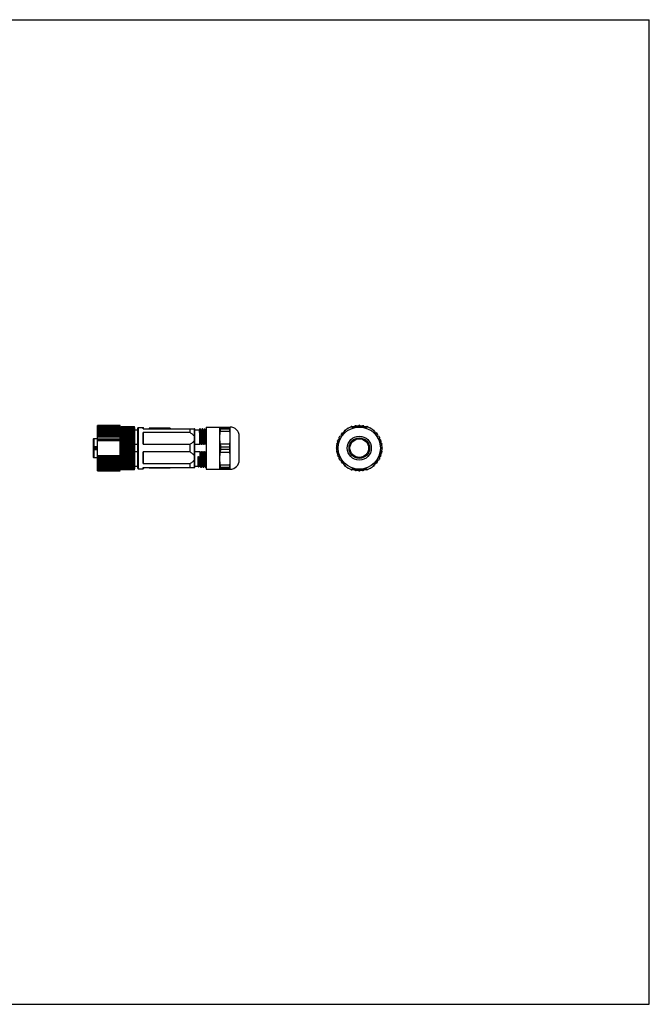
# Model space of a CAD drawing. Units: inches. Extents: x 0 to 22, y 0 to 17.
# Drawn here: x 11.1 to 22, y 0 to 17 of the extents above; entities that cross this region are included whole.
import ezdxf

# ---------------------------------------------------------------- set-up
doc = ezdxf.new("R2010")
doc.units = ezdxf.units.IN
doc.header["$LTSCALE"] = 1.21
doc.header["$MEASUREMENT"] = 0
doc.layers.get('0').update_dxf_attribs({"linetype": 'CONTINUOUS'})

msp = doc.modelspace()

# ---------------------------------------------------------------- linework, layer by layer
at = {"color": 7, "linetype": 'Continuous'}
for p, q in [((0, 17), (22, 17)), ((22, 0), (22, 17)), ((12.478, 9.209), (12.478, 9.996)), ((12.478, 9.996), (12.87, 9.996)), ((12.87, 9.993), (12.478, 9.993)), ((12.478, 9.991), (12.87, 9.991)), ((12.87, 9.985), (12.478, 9.985)), ((12.478, 9.974), (12.87, 9.974)), ((12.87, 9.965), (12.478, 9.965)), ((12.478, 9.953), (12.87, 9.953)), ((12.478, 9.946), (12.87, 9.946)), ((12.87, 9.935), (12.478, 9.935)), ((12.478, 9.921), (12.87, 9.921)), ((12.87, 9.91), (12.478, 9.91)), ((12.478, 9.909), (12.87, 9.909)), ((12.87, 9.894), (12.478, 9.894)), ((12.478, 9.879), (12.87, 9.879)), ((12.87, 9.866), (12.478, 9.866)), ((12.478, 9.862), (12.87, 9.862)), ((12.87, 9.209), (12.87, 9.996)), ((12.87, 9.969), (12.874, 9.969)), ((12.874, 9.237), (12.874, 9.969)), ((12.874, 9.907), (12.878, 9.907)), ((12.878, 9.299), (12.878, 9.907)), ((12.878, 9.894), (12.885, 9.902)), ((12.885, 9.978), (12.885, 9.228)), ((12.885, 9.978), (13.114, 9.978)), ((13.114, 9.969), (12.885, 9.969)), ((12.885, 9.956), (13.114, 9.956)), ((13.114, 9.954), (12.885, 9.954)), ((12.885, 9.95), (13.114, 9.95)), ((13.114, 9.938), (12.885, 9.938)), ((12.885, 9.924), (13.114, 9.924)), ((13.114, 9.913), (12.885, 9.913)), ((12.885, 9.912), (13.114, 9.912)), ((13.114, 9.897), (12.885, 9.897)), ((12.885, 9.882), (13.114, 9.882)), ((13.114, 9.869), (12.885, 9.869)), ((12.885, 9.865), (13.114, 9.865)), ((13.114, 9.228), (13.114, 9.978)), ((13.114, 9.957), (13.122, 9.957)), ((13.122, 9.248), (13.122, 9.957)), ((13.122, 9.916), (13.173, 9.916)), ((13.173, 9.256), (13.173, 9.949)), ((13.181, 9.957), (13.181, 9.248)), ((13.181, 9.957), (13.267, 9.957)), ((13.267, 9.937), (13.267, 9.957)), ((13.267, 9.937), (14.154, 9.937)), ((13.267, 9.669), (13.267, 9.871)), ((14.078, 9.871), (13.267, 9.871)), ((13.271, 9.937), (13.271, 9.953)), ((13.37, 9.945), (13.37, 9.937)), ((13.426, 9.945), (13.37, 9.945)), ((13.389, 9.945), (13.389, 9.937)), ((13.394, 9.945), (13.394, 9.937)), ((13.397, 9.945), (13.397, 9.937)), ((13.4, 9.945), (13.4, 9.937)), ((13.404, 9.945), (13.404, 9.937)), ((13.408, 9.945), (13.408, 9.937)), ((13.411, 9.945), (13.411, 9.937)), ((13.414, 9.945), (13.414, 9.937)), ((13.418, 9.945), (13.418, 9.937)), ((13.421, 9.945), (13.421, 9.937)), ((13.423, 9.945), (13.423, 9.937)), ((13.425, 9.945), (13.425, 9.937)), ((13.426, 9.945), (13.426, 9.937)), ((13.426, 9.945), (13.426, 9.937)), ((13.429, 9.945), (13.429, 9.937)), ((13.488, 9.945), (13.429, 9.945)), ((13.473, 9.945), (13.473, 9.937)), ((13.476, 9.945), (13.476, 9.937)), ((13.477, 9.945), (13.477, 9.937)), ((13.48, 9.945), (13.48, 9.937)), ((13.485, 9.945), (13.485, 9.937)), ((13.488, 9.945), (13.488, 9.937)), ((13.491, 9.945), (13.491, 9.937)), ((13.608, 9.945), (13.491, 9.945)), ((13.493, 9.945), (13.493, 9.937)), ((13.497, 9.945), (13.497, 9.937)), ((13.501, 9.945), (13.501, 9.937)), ((13.506, 9.945), (13.506, 9.937)), ((13.512, 9.945), (13.512, 9.937)), ((13.516, 9.945), (13.516, 9.937)), ((13.521, 9.945), (13.521, 9.937)), ((13.525, 9.945), (13.525, 9.937)), ((13.529, 9.945), (13.529, 9.937)), ((13.533, 9.945), (13.533, 9.937)), ((13.536, 9.945), (13.536, 9.937)), ((13.544, 9.945), (13.544, 9.937)), ((13.547, 9.945), (13.547, 9.937)), ((13.553, 9.945), (13.553, 9.937)), ((13.553, 9.945), (13.553, 9.937)), ((13.554, 9.945), (13.554, 9.937)), ((13.556, 9.945), (13.556, 9.937)), ((13.558, 9.945), (13.558, 9.937)), ((13.561, 9.945), (13.561, 9.937)), ((13.564, 9.945), (13.564, 9.937)), ((13.568, 9.945), (13.568, 9.937)), ((13.573, 9.945), (13.573, 9.937)), ((13.579, 9.945), (13.579, 9.937)), ((13.585, 9.945), (13.585, 9.937)), ((13.59, 9.945), (13.59, 9.937)), ((13.593, 9.945), (13.593, 9.937)), ((13.596, 9.945), (13.596, 9.937)), ((13.597, 9.945), (13.597, 9.937)), ((13.603, 9.945), (13.603, 9.937)), ((13.608, 9.945), (13.608, 9.937)), ((13.611, 9.945), (13.611, 9.937)), ((13.611, 9.945), (13.611, 9.937)), ((13.666, 9.945), (13.611, 9.945)), ((13.612, 9.945), (13.612, 9.937)), ((13.614, 9.945), (13.614, 9.937)), ((13.616, 9.945), (13.616, 9.937)), ((13.619, 9.945), (13.619, 9.937)), ((13.622, 9.945), (13.622, 9.937)), ((13.627, 9.945), (13.627, 9.937)), ((13.631, 9.945), (13.631, 9.937)), ((13.637, 9.945), (13.637, 9.937)), ((13.643, 9.945), (13.643, 9.937)), ((13.648, 9.945), (13.648, 9.937)), ((13.653, 9.945), (13.653, 9.937)), ((13.657, 9.945), (13.657, 9.937)), ((13.66, 9.945), (13.66, 9.937)), ((13.663, 9.945), (13.663, 9.937)), ((13.665, 9.945), (13.665, 9.937)), ((13.666, 9.945), (13.666, 9.937)), ((13.67, 9.945), (13.67, 9.937)), ((13.731, 9.945), (13.67, 9.945)), ((13.681, 9.945), (13.681, 9.937)), ((13.692, 9.945), (13.692, 9.937)), ((13.703, 9.945), (13.703, 9.937)), ((13.714, 9.945), (13.714, 9.937)), ((13.731, 9.945), (13.731, 9.937)), ((14.078, 9.871), (14.078, 9.937)), ((14.151, 9.797), (14.151, 9.937)), ((14.157, 9.274), (14.157, 9.931)), ((14.157, 9.916), (14.232, 9.916)), ((14.243, 9.935), (14.232, 9.916)), ((14.243, 9.935), (14.243, 9.935)), ((14.248, 9.935), (14.243, 9.935)), ((14.248, 9.935), (14.248, 9.935)), ((14.26, 9.916), (14.248, 9.935)), ((14.259, 9.916), (14.271, 9.916)), ((14.282, 9.935), (14.271, 9.916)), ((14.282, 9.935), (14.283, 9.935)), ((14.287, 9.935), (14.283, 9.935)), ((14.287, 9.935), (14.288, 9.935)), ((14.299, 9.916), (14.288, 9.935)), ((14.299, 9.916), (14.311, 9.916)), ((14.322, 9.935), (14.31, 9.916)), ((14.322, 9.935), (14.322, 9.935)), ((14.327, 9.935), (14.322, 9.935)), ((14.327, 9.935), (14.327, 9.935)), ((14.338, 9.916), (14.327, 9.935)), ((14.338, 9.916), (14.35, 9.916)), ((14.354, 9.923), (14.35, 9.916)), ((14.354, 9.967), (14.767, 9.967)), ((14.354, 9.967), (14.354, 9.239)), ((14.59, 9.795), (14.59, 9.967)), ((14.762, 9.892), (14.596, 9.892)), ((14.598, 9.954), (14.759, 9.954)), ((14.598, 9.954), (14.598, 9.932)), ((14.759, 9.932), (14.598, 9.932)), ((14.759, 9.932), (14.759, 9.954)), ((14.767, 9.239), (14.767, 9.967)), ((16.619, 9.677), (16.743, 9.892)), ((16.701, 9.865), (16.717, 9.869)), ((16.73, 9.882), (16.734, 9.897)), ((16.751, 9.912), (16.758, 9.912)), ((16.789, 9.937), (16.789, 9.938)), ((16.809, 9.95), (16.811, 9.95)), ((16.847, 9.964), (16.851, 9.969)), ((16.867, 9.978), (17.125, 9.978)), ((16.872, 9.967), (17.12, 9.967)), ((16.91, 9.978), (16.917, 9.985)), ((16.939, 9.989), (16.954, 9.982)), ((16.972, 9.984), (16.985, 9.993)), ((17.007, 9.993), (17.02, 9.984)), ((17.038, 9.982), (17.053, 9.989)), ((17.075, 9.985), (17.082, 9.978)), ((17.141, 9.969), (17.145, 9.964)), ((17.182, 9.95), (17.183, 9.95)), ((17.203, 9.938), (17.203, 9.937)), ((17.234, 9.912), (17.241, 9.912)), ((17.249, 9.892), (17.373, 9.677)), ((17.258, 9.897), (17.262, 9.882)), ((17.276, 9.869), (17.291, 9.865)), ((12.405, 9.756), (12.405, 9.449)), ((12.413, 9.764), (12.413, 9.628)), ((12.478, 9.764), (12.413, 9.764)), ((12.87, 9.845), (12.478, 9.845)), ((12.478, 9.829), (12.87, 9.829)), ((12.87, 9.814), (12.478, 9.814)), ((12.478, 9.808), (12.87, 9.808)), ((12.87, 9.791), (12.478, 9.791)), ((12.478, 9.765), (12.87, 9.765)), ((12.87, 9.756), (12.478, 9.756)), ((12.478, 9.745), (12.87, 9.745)), ((12.87, 9.729), (12.478, 9.729)), ((13.114, 9.847), (12.885, 9.847)), ((12.885, 9.832), (13.114, 9.832)), ((13.114, 9.816), (12.885, 9.816)), ((12.885, 9.81), (13.114, 9.81)), ((13.114, 9.79), (12.885, 9.79)), ((12.885, 9.774), (13.114, 9.774)), ((13.114, 9.757), (12.885, 9.757)), ((12.885, 9.748), (13.114, 9.748)), ((13.114, 9.727), (12.885, 9.727)), ((12.885, 9.712), (13.114, 9.712)), ((13.114, 9.693), (12.885, 9.693)), ((13.271, 9.68), (13.271, 9.86)), ((14.151, 9.463), (14.151, 9.743)), ((14.255, 9.73), (14.251, 9.73)), ((14.295, 9.73), (14.29, 9.73)), ((14.334, 9.73), (14.329, 9.73)), ((14.59, 9.421), (14.59, 9.785)), ((14.925, 9.396), (14.925, 9.809)), ((16.61, 9.682), (16.621, 9.693)), ((16.626, 9.712), (16.622, 9.727)), ((16.622, 9.726), (16.622, 9.697)), ((16.63, 9.748), (16.642, 9.757)), ((16.65, 9.774), (16.649, 9.79)), ((16.66, 9.81), (16.675, 9.816)), ((16.686, 9.832), (16.687, 9.847)), ((17.305, 9.847), (17.307, 9.832)), ((17.317, 9.816), (17.332, 9.81)), ((17.343, 9.79), (17.342, 9.774)), ((17.35, 9.757), (17.363, 9.748)), ((17.37, 9.727), (17.366, 9.712)), ((17.37, 9.697), (17.37, 9.726)), ((17.371, 9.693), (17.382, 9.682)), ((12.478, 9.628), (12.405, 9.628)), ((12.478, 9.605), (12.405, 9.605)), ((12.405, 9.601), (12.478, 9.601)), ((12.405, 9.577), (12.478, 9.577)), ((12.413, 9.577), (12.413, 9.441)), ((12.885, 9.682), (13.114, 9.682)), ((13.114, 9.66), (12.885, 9.66)), ((12.885, 9.646), (13.114, 9.646)), ((13.114, 9.627), (12.885, 9.627)), ((12.885, 9.614), (13.114, 9.614)), ((13.114, 9.591), (12.885, 9.591)), ((12.885, 9.579), (13.114, 9.579)), ((13.114, 9.56), (12.885, 9.56)), ((12.885, 9.545), (13.114, 9.545)), ((13.114, 9.523), (12.885, 9.523)), ((13.173, 9.663), (13.122, 9.663)), ((13.122, 9.542), (13.173, 9.542)), ((13.267, 9.669), (14.078, 9.669)), ((13.267, 9.335), (13.267, 9.536)), ((14.078, 9.536), (13.267, 9.536)), ((13.271, 9.345), (13.271, 9.525)), ((14.078, 9.536), (14.078, 9.669)), ((14.241, 9.663), (14.157, 9.663)), ((14.157, 9.542), (14.243, 9.542)), ((14.28, 9.663), (14.268, 9.663)), ((14.27, 9.542), (14.282, 9.542)), ((14.319, 9.663), (14.307, 9.663)), ((14.31, 9.542), (14.322, 9.542)), ((14.354, 9.663), (14.347, 9.663)), ((14.349, 9.542), (14.354, 9.542)), ((14.596, 9.677), (14.762, 9.677)), ((14.762, 9.528), (14.596, 9.528)), ((14.598, 9.625), (14.759, 9.625)), ((14.598, 9.625), (14.598, 9.581)), ((14.759, 9.581), (14.598, 9.581)), ((14.759, 9.581), (14.759, 9.625)), ((16.602, 9.614), (16.603, 9.615)), ((16.603, 9.591), (16.602, 9.591)), ((16.609, 9.654), (16.606, 9.66)), ((16.606, 9.545), (16.609, 9.551)), ((16.621, 9.512), (16.61, 9.523)), ((16.743, 9.313), (16.619, 9.528)), ((17.373, 9.528), (17.249, 9.313)), ((17.382, 9.523), (17.371, 9.512)), ((17.386, 9.66), (17.383, 9.654)), ((17.383, 9.551), (17.386, 9.545)), ((17.39, 9.615), (17.39, 9.614)), ((17.39, 9.591), (17.39, 9.591)), ((12.413, 9.441), (12.478, 9.441)), ((12.478, 9.477), (12.87, 9.477)), ((12.87, 9.461), (12.478, 9.461)), ((12.478, 9.45), (12.87, 9.45)), ((12.87, 9.436), (12.478, 9.436)), ((12.478, 9.416), (12.87, 9.416)), ((12.87, 9.398), (12.478, 9.398)), ((12.478, 9.391), (12.87, 9.391)), ((12.87, 9.376), (12.478, 9.376)), ((12.478, 9.361), (12.87, 9.361)), ((12.885, 9.512), (13.114, 9.512)), ((13.114, 9.494), (12.885, 9.494)), ((12.885, 9.479), (13.114, 9.479)), ((13.114, 9.457), (12.885, 9.457)), ((12.885, 9.448), (13.114, 9.448)), ((13.114, 9.431), (12.885, 9.431)), ((12.885, 9.415), (13.114, 9.415)), ((13.114, 9.396), (12.885, 9.396)), ((12.885, 9.389), (13.114, 9.389)), ((13.114, 9.374), (12.885, 9.374)), ((12.885, 9.358), (13.114, 9.358)), ((14.151, 9.268), (14.151, 9.408)), ((14.217, 9.46), (14.222, 9.46)), ((14.217, 9.29), (14.217, 9.46)), ((14.255, 9.475), (14.26, 9.475)), ((14.295, 9.475), (14.3, 9.475)), ((14.334, 9.475), (14.339, 9.475)), ((14.59, 9.41), (14.59, 9.421)), ((14.59, 9.239), (14.59, 9.41)), ((16.622, 9.508), (16.622, 9.479)), ((16.622, 9.479), (16.626, 9.494)), ((16.642, 9.448), (16.63, 9.457)), ((16.649, 9.415), (16.65, 9.431)), ((16.675, 9.389), (16.66, 9.396)), ((16.687, 9.358), (16.686, 9.374)), ((17.307, 9.374), (17.305, 9.358)), ((17.332, 9.396), (17.317, 9.389)), ((17.342, 9.431), (17.343, 9.415)), ((17.363, 9.457), (17.35, 9.448)), ((17.366, 9.494), (17.37, 9.479)), ((17.37, 9.479), (17.37, 9.508)), ((12.87, 9.343), (12.478, 9.343)), ((12.478, 9.339), (12.87, 9.339)), ((12.87, 9.326), (12.478, 9.326)), ((12.478, 9.311), (12.87, 9.311)), ((12.87, 9.297), (12.478, 9.297)), ((12.478, 9.295), (12.87, 9.295)), ((12.87, 9.285), (12.478, 9.285)), ((12.478, 9.27), (12.87, 9.27)), ((12.478, 9.259), (12.87, 9.259)), ((12.87, 9.253), (12.478, 9.253)), ((12.478, 9.24), (12.87, 9.24)), ((12.478, 9.232), (12.87, 9.232)), ((12.478, 9.22), (12.87, 9.22)), ((12.478, 9.215), (12.87, 9.215)), ((12.478, 9.213), (12.87, 9.213)), ((12.478, 9.209), (12.87, 9.209)), ((12.87, 9.237), (12.874, 9.237)), ((12.874, 9.299), (12.878, 9.299)), ((12.878, 9.311), (12.885, 9.304)), ((13.114, 9.341), (12.885, 9.341)), ((12.885, 9.337), (13.114, 9.337)), ((13.114, 9.323), (12.885, 9.323)), ((12.885, 9.308), (13.114, 9.308)), ((13.114, 9.294), (12.885, 9.294)), ((12.885, 9.292), (13.114, 9.292)), ((13.114, 9.281), (12.885, 9.281)), ((12.885, 9.267), (13.114, 9.267)), ((12.885, 9.256), (13.114, 9.256)), ((12.885, 9.252), (13.114, 9.252)), ((13.114, 9.249), (12.885, 9.249)), ((12.885, 9.236), (13.114, 9.236)), ((13.114, 9.228), (12.885, 9.228)), ((13.114, 9.248), (13.122, 9.248)), ((13.122, 9.29), (13.173, 9.29)), ((13.181, 9.248), (13.267, 9.248)), ((13.267, 9.335), (14.078, 9.335)), ((13.267, 9.248), (13.267, 9.268)), ((13.267, 9.268), (14.154, 9.268)), ((13.271, 9.268), (13.271, 9.252)), ((13.37, 9.26), (13.37, 9.268)), ((13.37, 9.26), (13.426, 9.26)), ((13.387, 9.26), (13.387, 9.268)), ((13.402, 9.26), (13.402, 9.268)), ((13.406, 9.26), (13.406, 9.268)), ((13.409, 9.26), (13.409, 9.268)), ((13.41, 9.26), (13.41, 9.268)), ((13.412, 9.26), (13.412, 9.268)), ((13.414, 9.26), (13.414, 9.268)), ((13.416, 9.26), (13.416, 9.268)), ((13.418, 9.26), (13.418, 9.268)), ((13.419, 9.26), (13.419, 9.268)), ((13.421, 9.26), (13.421, 9.268)), ((13.422, 9.26), (13.422, 9.268)), ((13.423, 9.26), (13.423, 9.268)), ((13.424, 9.26), (13.424, 9.268)), ((13.425, 9.26), (13.425, 9.268)), ((13.425, 9.26), (13.425, 9.268)), ((13.426, 9.26), (13.426, 9.268)), ((13.426, 9.26), (13.426, 9.268)), ((13.429, 9.26), (13.429, 9.268)), ((13.429, 9.26), (13.488, 9.26)), ((13.447, 9.26), (13.447, 9.268)), ((13.488, 9.26), (13.488, 9.268)), ((13.491, 9.26), (13.491, 9.268)), ((13.491, 9.26), (13.608, 9.26)), ((13.492, 9.26), (13.492, 9.268)), ((13.494, 9.26), (13.494, 9.268)), ((13.496, 9.26), (13.496, 9.268)), ((13.498, 9.26), (13.498, 9.268)), ((13.553, 9.26), (13.553, 9.268)), ((13.608, 9.26), (13.608, 9.268)), ((13.611, 9.26), (13.611, 9.268)), ((13.611, 9.26), (13.611, 9.268)), ((13.611, 9.26), (13.666, 9.26)), ((13.612, 9.26), (13.612, 9.268)), ((13.613, 9.26), (13.613, 9.268)), ((13.614, 9.26), (13.614, 9.268)), ((13.616, 9.26), (13.616, 9.268)), ((13.618, 9.26), (13.618, 9.268)), ((13.621, 9.26), (13.621, 9.268)), ((13.624, 9.26), (13.624, 9.268)), ((13.628, 9.26), (13.628, 9.268)), ((13.632, 9.26), (13.632, 9.268)), ((13.636, 9.26), (13.636, 9.268)), ((13.641, 9.26), (13.641, 9.268)), ((13.646, 9.26), (13.646, 9.268)), ((13.652, 9.26), (13.652, 9.268)), ((13.658, 9.26), (13.658, 9.268)), ((13.662, 9.26), (13.662, 9.268)), ((13.665, 9.26), (13.665, 9.268)), ((13.666, 9.26), (13.666, 9.268)), ((13.67, 9.26), (13.67, 9.268)), ((13.67, 9.26), (13.731, 9.26)), ((13.688, 9.26), (13.688, 9.268)), ((13.698, 9.26), (13.698, 9.268)), ((13.709, 9.26), (13.709, 9.268)), ((13.721, 9.26), (13.721, 9.268)), ((13.731, 9.26), (13.731, 9.268)), ((14.078, 9.268), (14.078, 9.335)), ((14.157, 9.29), (14.217, 9.29)), ((14.217, 9.29), (14.223, 9.278)), ((14.223, 9.278), (14.224, 9.278)), ((14.224, 9.278), (14.229, 9.278)), ((14.229, 9.278), (14.236, 9.29)), ((14.229, 9.278), (14.229, 9.278)), ((14.235, 9.29), (14.252, 9.29)), ((14.251, 9.29), (14.263, 9.27)), ((14.268, 9.27), (14.263, 9.27)), ((14.263, 9.27), (14.263, 9.27)), ((14.268, 9.27), (14.279, 9.29)), ((14.268, 9.27), (14.268, 9.27)), ((14.279, 9.29), (14.291, 9.29)), ((14.291, 9.29), (14.302, 9.27)), ((14.307, 9.27), (14.302, 9.27)), ((14.302, 9.27), (14.302, 9.27)), ((14.307, 9.27), (14.319, 9.29)), ((14.307, 9.27), (14.307, 9.27)), ((14.318, 9.29), (14.33, 9.29)), ((14.33, 9.29), (14.341, 9.27)), ((14.341, 9.27), (14.342, 9.27)), ((14.346, 9.27), (14.342, 9.27)), ((14.347, 9.27), (14.354, 9.283)), ((14.347, 9.27), (14.347, 9.27)), ((14.354, 9.239), (14.767, 9.239)), ((14.596, 9.313), (14.762, 9.313)), ((14.598, 9.273), (14.759, 9.273)), ((14.598, 9.273), (14.598, 9.251)), ((14.759, 9.251), (14.598, 9.251)), ((14.759, 9.251), (14.759, 9.273)), ((16.717, 9.337), (16.701, 9.341)), ((16.734, 9.308), (16.73, 9.323)), ((16.758, 9.293), (16.751, 9.294)), ((16.789, 9.267), (16.789, 9.268)), ((16.811, 9.256), (16.809, 9.256)), ((16.851, 9.236), (16.847, 9.242)), ((17.125, 9.228), (16.867, 9.228)), ((17.12, 9.239), (16.872, 9.239)), ((16.917, 9.22), (16.91, 9.228)), ((16.954, 9.223), (16.939, 9.217)), ((16.985, 9.213), (16.972, 9.222)), ((17.02, 9.222), (17.007, 9.213)), ((17.053, 9.217), (17.038, 9.223)), ((17.082, 9.228), (17.075, 9.22)), ((17.145, 9.242), (17.141, 9.236)), ((17.183, 9.256), (17.182, 9.256)), ((17.203, 9.268), (17.203, 9.267)), ((17.241, 9.294), (17.234, 9.293)), ((17.262, 9.323), (17.258, 9.308)), ((17.291, 9.341), (17.276, 9.337)), ((0, 0), (22, 0))]:
    msp.add_line(p, q, dxfattribs=at)
for radius in [0.364, 0.207, 0.177, 0.161]:
    msp.add_circle((16.996, 9.603), radius, dxfattribs=at)
for centre, radius, start, end in [((13.181, 9.949), 0.00787, 90, 180), ((13.267, 9.953), 0.00394, 0, 90), ((14.149, 9.931), 0.00787, 0, 51.3317), ((14.767, 9.809), 0.157, 0, 90), ((16.707, 9.846), 0.0197, 105, 175), ((16.996, 9.603), 0.386, 133.5895, 136.4105), ((16.753, 9.892), 0.0197, 95, 165), ((16.845, 9.833), 0.118, 123.2345, 150), ((16.996, 9.603), 0.394, 116.7655, 123.2345), ((16.807, 9.93), 0.0197, 85, 155), ((16.872, 9.849), 0.118, 90, 116.7655), ((16.867, 9.958), 0.0197, 90, 145), ((16.931, 9.971), 0.0197, 65, 135), ((16.996, 9.603), 0.382, 93.6284, 96.3716), ((16.996, 9.977), 0.0197, 55, 125), ((16.996, 9.603), 0.382, 83.6284, 86.3716), ((17.061, 9.971), 0.0197, 45, 115), ((17.12, 9.849), 0.118, 63.2345, 90), ((17.125, 9.958), 0.0197, 35, 90), ((16.996, 9.603), 0.394, 56.7655, 63.2345), ((17.185, 9.93), 0.0197, 25, 95), ((17.147, 9.833), 0.118, 30, 56.7655), ((17.239, 9.892), 0.0197, 15, 85), ((16.996, 9.603), 0.386, 43.5895, 46.4105), ((17.286, 9.846), 0.0197, 5, 75), ((12.413, 9.756), 0.00787, 90, 180), ((12.687, 9.79), 1.903, 359.8427, 0.1573), ((16.641, 9.732), 0.0197, 125, 195), ((16.996, 9.603), 0.386, 163.5895, 166.4105), ((16.996, 9.603), 0.386, 153.5895, 156.4105), ((16.669, 9.792), 0.0197, 115, 185), ((16.996, 9.603), 0.386, 143.5895, 146.4105), ((16.996, 9.603), 0.386, 33.5895, 36.4105), ((17.323, 9.792), 0.0197, 355, 65), ((16.996, 9.603), 0.386, 23.5895, 26.4105), ((17.351, 9.732), 0.0197, 345, 55), ((16.996, 9.603), 0.386, 13.5895, 16.4105), ((16.618, 9.603), 0.0197, 145, 215), ((16.996, 9.603), 0.394, 176.7655, 183.2345), ((16.721, 9.618), 0.118, 150, 176.7655), ((16.721, 9.587), 0.118, 183.2345, 210), ((16.624, 9.668), 0.0197, 135, 205), ((16.624, 9.537), 0.0197, 155, 225), ((17.271, 9.618), 0.118, 3.2345, 30), ((17.271, 9.587), 0.118, 330, 356.7655), ((17.368, 9.668), 0.0197, 335, 45), ((17.368, 9.537), 0.0197, 315, 25), ((16.996, 9.603), 0.394, 356.7655, 3.2345), ((17.374, 9.603), 0.0197, 325, 35), ((12.413, 9.449), 0.00787, 180, 270), ((14.767, 9.396), 0.157, 270, 360), ((16.996, 9.603), 0.386, 193.5895, 196.4105), ((16.641, 9.473), 0.0197, 165, 235), ((16.996, 9.603), 0.386, 203.5895, 206.4105), ((16.669, 9.414), 0.0197, 175, 245), ((16.996, 9.603), 0.386, 213.5895, 216.4105), ((16.707, 9.36), 0.0197, 185, 255), ((17.286, 9.36), 0.0197, 285, 355), ((16.996, 9.603), 0.386, 323.5895, 326.4105), ((17.323, 9.414), 0.0197, 295, 5), ((16.996, 9.603), 0.386, 333.5895, 336.4105), ((17.351, 9.473), 0.0197, 305, 15), ((16.996, 9.603), 0.386, 343.5895, 346.4105), ((13.181, 9.256), 0.00787, 180, 270), ((13.267, 9.252), 0.00394, 270, 360), ((14.149, 9.274), 0.00787, 308.6683, 360), ((16.996, 9.603), 0.386, 223.5895, 226.4105), ((16.753, 9.313), 0.0197, 195, 265), ((16.845, 9.372), 0.118, 210, 236.7655), ((16.996, 9.603), 0.394, 236.7655, 243.2345), ((16.807, 9.275), 0.0197, 205, 275), ((16.872, 9.357), 0.118, 243.2345, 270), ((16.867, 9.248), 0.0197, 215, 270), ((16.931, 9.234), 0.0197, 225, 295), ((16.996, 9.603), 0.382, 263.6284, 266.3716), ((16.996, 9.229), 0.0197, 235, 305), ((16.996, 9.603), 0.382, 273.6284, 276.3716), ((17.061, 9.234), 0.0197, 245, 315), ((17.12, 9.357), 0.118, 270, 296.7655), ((17.125, 9.248), 0.0197, 270, 325), ((16.996, 9.603), 0.394, 296.7655, 303.2345), ((17.185, 9.275), 0.0197, 265, 335), ((17.147, 9.372), 0.118, 303.2345, 330), ((17.239, 9.313), 0.0197, 275, 345), ((16.996, 9.603), 0.386, 313.5895, 316.4105)]:
    msp.add_arc(centre, radius, start, end, dxfattribs=at)
for points, knots in [([(13.271, 9.86), (13.271, 9.862), (13.271, 9.865), (13.27, 9.867), (13.27, 9.869), (13.268, 9.871), (13.267, 9.871)], [0, 0, 0, 0, 0.494845, 0.619688, 0.745651, 1, 1, 1, 1]), ([(14.078, 9.871), (14.086, 9.866), (14.1, 9.856), (14.121, 9.839), (14.138, 9.82), (14.148, 9.805), (14.151, 9.797)], [0, 0, 0, 0, 0.256385, 0.509594, 0.758118, 1, 1, 1, 1]), ([(14.232, 9.916), (14.232, 9.916), (14.232, 9.915), (14.232, 9.914), (14.233, 9.913), (14.233, 9.911), (14.233, 9.908), (14.234, 9.904), (14.234, 9.897), (14.235, 9.887), (14.235, 9.874), (14.236, 9.86), (14.236, 9.844), (14.237, 9.826), (14.238, 9.799), (14.238, 9.762), (14.239, 9.714), (14.24, 9.68), (14.241, 9.663)], [0, 0, 0, 0, 0.001565, 0.005161, 0.010971, 0.019024, 0.029321, 0.041844, 0.07348, 0.113724, 0.162274, 0.218784, 0.282828, 0.353943, 0.431598, 0.604205, 0.795554, 1, 1, 1, 1]), ([(14.243, 9.935), (14.243, 9.935), (14.243, 9.935), (14.244, 9.934), (14.244, 9.933), (14.244, 9.932), (14.244, 9.929), (14.245, 9.926), (14.245, 9.92), (14.246, 9.912), (14.246, 9.903), (14.246, 9.892), (14.247, 9.879), (14.247, 9.864), (14.248, 9.843), (14.249, 9.812), (14.25, 9.773), (14.25, 9.745), (14.251, 9.73)], [0, 0, 0, 0, 0.001571, 0.005045, 0.010631, 0.018361, 0.028243, 0.040271, 0.070696, 0.10949, 0.156453, 0.211327, 0.273827, 0.343608, 0.420304, 0.592708, 0.78736, 1, 1, 1, 1]), ([(14.248, 9.935), (14.248, 9.935), (14.249, 9.934), (14.249, 9.933), (14.249, 9.932), (14.249, 9.929), (14.25, 9.925), (14.25, 9.918), (14.251, 9.91), (14.251, 9.9), (14.251, 9.889), (14.252, 9.871), (14.253, 9.845), (14.254, 9.81), (14.255, 9.772), (14.255, 9.744), (14.255, 9.73)], [0, 0, 0, 0, 0.003115, 0.008219, 0.015351, 0.02452, 0.048949, 0.081396, 0.121714, 0.169697, 0.225102, 0.287652, 0.432868, 0.602365, 0.792726, 1, 1, 1, 1]), ([(14.268, 9.663), (14.268, 9.68), (14.267, 9.713), (14.266, 9.759), (14.265, 9.802), (14.264, 9.834), (14.263, 9.857), (14.263, 9.871), (14.262, 9.883), (14.262, 9.894), (14.261, 9.902), (14.261, 9.908), (14.26, 9.912), (14.26, 9.913), (14.26, 9.915), (14.26, 9.915), (14.26, 9.916)], [0, 0, 0, 0, 0.19969, 0.387058, 0.55684, 0.704279, 0.768299, 0.825245, 0.874709, 0.916354, 0.949885, 0.975082, 0.984503, 0.991787, 0.996941, 1, 1, 1, 1]), ([(14.271, 9.916), (14.271, 9.916), (14.272, 9.915), (14.272, 9.914), (14.272, 9.913), (14.272, 9.911), (14.273, 9.908), (14.273, 9.904), (14.273, 9.897), (14.274, 9.887), (14.275, 9.874), (14.275, 9.86), (14.276, 9.844), (14.276, 9.826), (14.277, 9.799), (14.278, 9.762), (14.279, 9.714), (14.28, 9.68), (14.28, 9.663)], [0, 0, 0, 0, 0.001565, 0.005161, 0.010971, 0.019024, 0.029321, 0.041844, 0.07348, 0.113724, 0.162274, 0.218784, 0.282828, 0.353943, 0.431598, 0.604204, 0.795554, 1, 1, 1, 1]), ([(14.283, 9.935), (14.283, 9.935), (14.283, 9.935), (14.283, 9.934), (14.283, 9.933), (14.283, 9.932), (14.284, 9.929), (14.284, 9.926), (14.284, 9.92), (14.285, 9.912), (14.285, 9.903), (14.286, 9.892), (14.286, 9.879), (14.287, 9.864), (14.287, 9.843), (14.288, 9.812), (14.289, 9.773), (14.29, 9.745), (14.29, 9.73)], [0, 0, 0, 0, 0.001571, 0.005045, 0.010631, 0.018361, 0.028243, 0.040271, 0.070696, 0.10949, 0.156453, 0.211327, 0.273827, 0.343608, 0.420304, 0.592708, 0.78736, 1, 1, 1, 1]), ([(14.288, 9.935), (14.288, 9.935), (14.288, 9.934), (14.288, 9.933), (14.288, 9.932), (14.289, 9.929), (14.289, 9.925), (14.289, 9.918), (14.29, 9.91), (14.29, 9.9), (14.291, 9.889), (14.291, 9.871), (14.292, 9.845), (14.293, 9.81), (14.294, 9.772), (14.295, 9.744), (14.295, 9.73)], [0, 0, 0, 0, 0.003115, 0.008219, 0.015351, 0.02452, 0.048949, 0.081396, 0.121714, 0.169697, 0.225102, 0.287652, 0.432868, 0.602365, 0.792726, 1, 1, 1, 1]), ([(14.307, 9.663), (14.307, 9.68), (14.306, 9.713), (14.305, 9.759), (14.304, 9.802), (14.303, 9.834), (14.303, 9.857), (14.302, 9.871), (14.302, 9.883), (14.301, 9.894), (14.301, 9.902), (14.3, 9.908), (14.3, 9.912), (14.3, 9.913), (14.299, 9.915), (14.299, 9.915), (14.299, 9.916)], [0, 0, 0, 0, 0.19969, 0.387058, 0.55684, 0.704279, 0.768299, 0.825245, 0.874709, 0.916354, 0.949885, 0.975082, 0.984503, 0.991787, 0.996941, 1, 1, 1, 1]), ([(14.311, 9.916), (14.311, 9.916), (14.311, 9.915), (14.311, 9.914), (14.311, 9.913), (14.312, 9.911), (14.312, 9.908), (14.312, 9.904), (14.313, 9.897), (14.313, 9.887), (14.314, 9.874), (14.314, 9.86), (14.315, 9.844), (14.316, 9.826), (14.316, 9.799), (14.317, 9.762), (14.318, 9.714), (14.319, 9.68), (14.319, 9.663)], [0, 0, 0, 0, 0.001565, 0.005161, 0.010971, 0.019024, 0.029321, 0.041844, 0.07348, 0.113724, 0.162274, 0.218784, 0.282828, 0.353943, 0.431598, 0.604205, 0.795554, 1, 1, 1, 1]), ([(14.322, 9.935), (14.322, 9.935), (14.322, 9.935), (14.322, 9.934), (14.323, 9.933), (14.323, 9.932), (14.323, 9.929), (14.323, 9.926), (14.324, 9.92), (14.324, 9.912), (14.325, 9.903), (14.325, 9.892), (14.326, 9.879), (14.326, 9.864), (14.327, 9.843), (14.327, 9.812), (14.328, 9.773), (14.329, 9.745), (14.329, 9.73)], [0, 0, 0, 0, 0.001571, 0.005045, 0.010631, 0.018361, 0.028243, 0.040271, 0.070696, 0.10949, 0.156453, 0.211327, 0.273827, 0.343608, 0.420304, 0.592708, 0.78736, 1, 1, 1, 1]), ([(14.327, 9.935), (14.327, 9.935), (14.327, 9.934), (14.328, 9.933), (14.328, 9.932), (14.328, 9.929), (14.328, 9.925), (14.329, 9.918), (14.329, 9.91), (14.33, 9.9), (14.33, 9.889), (14.331, 9.871), (14.332, 9.845), (14.332, 9.81), (14.333, 9.772), (14.334, 9.744), (14.334, 9.73)], [0, 0, 0, 0, 0.003115, 0.008219, 0.015351, 0.02452, 0.048949, 0.081396, 0.121714, 0.169697, 0.225102, 0.287652, 0.432868, 0.602365, 0.792726, 1, 1, 1, 1]), ([(14.347, 9.663), (14.346, 9.68), (14.346, 9.713), (14.345, 9.759), (14.344, 9.802), (14.343, 9.834), (14.342, 9.857), (14.341, 9.871), (14.341, 9.883), (14.34, 9.894), (14.34, 9.902), (14.34, 9.908), (14.339, 9.912), (14.339, 9.913), (14.339, 9.915), (14.338, 9.915), (14.338, 9.916)], [0, 0, 0, 0, 0.19969, 0.387058, 0.55684, 0.704279, 0.768299, 0.825245, 0.874709, 0.916354, 0.949885, 0.975082, 0.984503, 0.991787, 0.996941, 1, 1, 1, 1]), ([(14.35, 9.916), (14.35, 9.916), (14.35, 9.915), (14.351, 9.915), (14.351, 9.913), (14.351, 9.912), (14.351, 9.91), (14.352, 9.906), (14.352, 9.9), (14.352, 9.892), (14.353, 9.882), (14.353, 9.87), (14.354, 9.862), (14.354, 9.857)], [0, 0, 0, 0, 0.005776, 0.018509, 0.038972, 0.067291, 0.103488, 0.14752, 0.258838, 0.400661, 0.572188, 0.772447, 1, 1, 1, 1]), ([(14.59, 9.795), (14.59, 9.803), (14.591, 9.82), (14.592, 9.852), (14.594, 9.876), (14.596, 9.892)], [0, 0, 0, 0, 0.249904, 0.499863, 1, 1, 1, 1]), ([(14.596, 9.967), (14.596, 9.967), (14.596, 9.967), (14.597, 9.966), (14.597, 9.965), (14.597, 9.964), (14.598, 9.962), (14.598, 9.959), (14.598, 9.956), (14.598, 9.954)], [0, 0, 0, 0, 0.044365, 0.102188, 0.183156, 0.290735, 0.426117, 0.589677, 1, 1, 1, 1]), ([(14.598, 9.932), (14.598, 9.926), (14.597, 9.913), (14.596, 9.9), (14.596, 9.892)], [0, 0, 0, 0, 0.444361, 1, 1, 1, 1]), ([(14.759, 9.954), (14.759, 9.956), (14.759, 9.959), (14.76, 9.962), (14.76, 9.964), (14.76, 9.965), (14.761, 9.966), (14.761, 9.967), (14.762, 9.967), (14.762, 9.967)], [0, 0, 0, 0, 0.410289, 0.573831, 0.709199, 0.816774, 0.897755, 0.955611, 1, 1, 1, 1]), ([(14.762, 9.892), (14.761, 9.9), (14.76, 9.913), (14.759, 9.926), (14.759, 9.932)], [0, 0, 0, 0, 0.555638, 1, 1, 1, 1]), ([(14.767, 9.785), (14.767, 9.812), (14.766, 9.848), (14.763, 9.883), (14.762, 9.892)], [0, 0, 0, 0, 0.749824, 1, 1, 1, 1]), ([(14.151, 9.743), (14.148, 9.735), (14.138, 9.72), (14.121, 9.701), (14.1, 9.684), (14.086, 9.674), (14.078, 9.669)], [0, 0, 0, 0, 0.241882, 0.490406, 0.743615, 1, 1, 1, 1]), ([(14.151, 9.743), (14.152, 9.744), (14.152, 9.746), (14.153, 9.751), (14.154, 9.756), (14.154, 9.763), (14.154, 9.77), (14.154, 9.777), (14.154, 9.784), (14.153, 9.79), (14.152, 9.794), (14.152, 9.796), (14.151, 9.797)], [0, 0, 0, 0, 0.063037, 0.12566, 0.250551, 0.375297, 0.5, 0.624702, 0.749449, 0.87434, 0.936963, 1, 1, 1, 1]), ([(14.596, 9.677), (14.595, 9.686), (14.592, 9.722), (14.59, 9.758), (14.59, 9.785)], [0, 0, 0, 0, 0.250177, 1, 1, 1, 1]), ([(14.762, 9.677), (14.763, 9.686), (14.766, 9.722), (14.767, 9.758), (14.767, 9.785)], [0, 0, 0, 0, 0.250176, 1, 1, 1, 1]), ([(13.267, 9.669), (13.268, 9.669), (13.27, 9.671), (13.27, 9.673), (13.271, 9.676), (13.271, 9.678), (13.271, 9.68)], [0, 0, 0, 0, 0.254349, 0.380312, 0.505155, 1, 1, 1, 1]), ([(13.271, 9.525), (13.271, 9.527), (13.271, 9.53), (13.27, 9.533), (13.27, 9.535), (13.268, 9.536), (13.267, 9.536)], [0, 0, 0, 0, 0.494845, 0.619688, 0.745651, 1, 1, 1, 1]), ([(14.078, 9.536), (14.086, 9.531), (14.1, 9.521), (14.121, 9.504), (14.138, 9.485), (14.148, 9.471), (14.151, 9.463)], [0, 0, 0, 0, 0.256385, 0.509594, 0.758118, 1, 1, 1, 1]), ([(14.243, 9.542), (14.243, 9.525), (14.244, 9.493), (14.245, 9.446), (14.246, 9.404), (14.247, 9.371), (14.248, 9.349), (14.248, 9.335), (14.249, 9.322), (14.249, 9.312), (14.25, 9.303), (14.25, 9.297), (14.251, 9.294), (14.251, 9.292), (14.251, 9.291), (14.251, 9.29), (14.251, 9.29)], [0, 0, 0, 0, 0.19969, 0.387058, 0.55684, 0.704279, 0.768299, 0.825245, 0.874709, 0.916354, 0.949885, 0.975082, 0.984503, 0.991787, 0.996941, 1, 1, 1, 1]), ([(14.279, 9.29), (14.279, 9.29), (14.279, 9.29), (14.278, 9.291), (14.278, 9.293), (14.278, 9.295), (14.278, 9.297), (14.277, 9.302), (14.277, 9.309), (14.276, 9.319), (14.276, 9.331), (14.275, 9.345), (14.275, 9.362), (14.274, 9.379), (14.273, 9.407), (14.273, 9.444), (14.271, 9.492), (14.271, 9.525), (14.27, 9.542)], [0, 0, 0, 0, 0.001565, 0.005161, 0.010971, 0.019024, 0.029321, 0.041844, 0.07348, 0.113724, 0.162274, 0.218784, 0.282828, 0.353943, 0.431598, 0.604205, 0.795554, 1, 1, 1, 1]), ([(14.282, 9.542), (14.283, 9.525), (14.283, 9.493), (14.284, 9.446), (14.285, 9.404), (14.286, 9.371), (14.287, 9.349), (14.288, 9.335), (14.288, 9.322), (14.289, 9.312), (14.289, 9.303), (14.29, 9.297), (14.29, 9.294), (14.29, 9.292), (14.29, 9.291), (14.291, 9.29), (14.291, 9.29)], [0, 0, 0, 0, 0.19969, 0.387058, 0.55684, 0.704279, 0.768299, 0.825245, 0.874709, 0.916354, 0.949885, 0.975082, 0.984503, 0.991787, 0.996941, 1, 1, 1, 1]), ([(14.318, 9.29), (14.318, 9.29), (14.318, 9.29), (14.318, 9.291), (14.318, 9.293), (14.317, 9.295), (14.317, 9.297), (14.317, 9.302), (14.316, 9.309), (14.316, 9.319), (14.315, 9.331), (14.315, 9.345), (14.314, 9.362), (14.314, 9.379), (14.313, 9.407), (14.312, 9.444), (14.311, 9.492), (14.31, 9.525), (14.31, 9.542)], [0, 0, 0, 0, 0.001565, 0.005161, 0.010971, 0.019024, 0.029321, 0.041844, 0.07348, 0.113724, 0.162274, 0.218784, 0.282828, 0.353943, 0.431598, 0.604205, 0.795554, 1, 1, 1, 1]), ([(14.322, 9.542), (14.322, 9.525), (14.323, 9.493), (14.324, 9.446), (14.325, 9.404), (14.326, 9.371), (14.326, 9.349), (14.327, 9.335), (14.327, 9.322), (14.328, 9.312), (14.328, 9.303), (14.329, 9.297), (14.329, 9.294), (14.33, 9.292), (14.33, 9.291), (14.33, 9.29), (14.33, 9.29)], [0, 0, 0, 0, 0.19969, 0.387058, 0.55684, 0.704279, 0.768299, 0.825245, 0.874709, 0.916354, 0.949885, 0.975082, 0.984503, 0.991787, 0.996941, 1, 1, 1, 1]), ([(14.339, 9.475), (14.34, 9.481), (14.342, 9.492), (14.346, 9.514), (14.348, 9.531), (14.349, 9.542)], [0, 0, 0, 0, 0.250009, 0.500032, 1, 1, 1, 1]), ([(14.349, 9.542), (14.35, 9.523), (14.35, 9.487), (14.352, 9.422), (14.353, 9.376), (14.354, 9.348)], [0, 0, 0, 0, 0.291493, 0.561526, 1, 1, 1, 1]), ([(14.59, 9.421), (14.59, 9.448), (14.592, 9.483), (14.595, 9.519), (14.596, 9.528)], [0, 0, 0, 0, 0.749824, 1, 1, 1, 1]), ([(14.596, 9.677), (14.596, 9.669), (14.598, 9.651), (14.598, 9.634), (14.598, 9.625)], [0, 0, 0, 0, 0.482585, 1, 1, 1, 1]), ([(14.598, 9.581), (14.598, 9.576), (14.598, 9.558), (14.597, 9.541), (14.596, 9.528)], [0, 0, 0, 0, 0.261365, 1, 1, 1, 1]), ([(14.759, 9.625), (14.759, 9.63), (14.76, 9.647), (14.76, 9.664), (14.762, 9.677)], [0, 0, 0, 0, 0.261365, 1, 1, 1, 1]), ([(14.762, 9.528), (14.761, 9.537), (14.76, 9.554), (14.759, 9.571), (14.759, 9.581)], [0, 0, 0, 0, 0.482585, 1, 1, 1, 1]), ([(14.767, 9.421), (14.767, 9.448), (14.766, 9.483), (14.763, 9.519), (14.762, 9.528)], [0, 0, 0, 0, 0.749824, 1, 1, 1, 1]), ([(14.151, 9.408), (14.148, 9.4), (14.138, 9.386), (14.121, 9.367), (14.1, 9.35), (14.086, 9.339), (14.078, 9.335)], [0, 0, 0, 0, 0.241882, 0.490406, 0.743615, 1, 1, 1, 1]), ([(14.151, 9.408), (14.152, 9.409), (14.152, 9.411), (14.153, 9.416), (14.154, 9.422), (14.154, 9.428), (14.154, 9.435), (14.154, 9.442), (14.154, 9.449), (14.153, 9.455), (14.152, 9.459), (14.152, 9.462), (14.151, 9.463)], [0, 0, 0, 0, 0.063037, 0.12566, 0.250551, 0.375297, 0.5, 0.624702, 0.749449, 0.87434, 0.936963, 1, 1, 1, 1]), ([(14.217, 9.46), (14.217, 9.447), (14.217, 9.423), (14.218, 9.388), (14.219, 9.357), (14.22, 9.335), (14.22, 9.319), (14.221, 9.309), (14.221, 9.3), (14.222, 9.293), (14.222, 9.287), (14.223, 9.283), (14.223, 9.28), (14.223, 9.278), (14.223, 9.278), (14.223, 9.278)], [0, 0, 0, 0, 0.209495, 0.400819, 0.570227, 0.714716, 0.776763, 0.831647, 0.879124, 0.918994, 0.951106, 0.975326, 0.991601, 0.996769, 1, 1, 1, 1]), ([(14.222, 9.46), (14.222, 9.447), (14.222, 9.422), (14.223, 9.386), (14.224, 9.359), (14.225, 9.34), (14.225, 9.327), (14.226, 9.316), (14.226, 9.306), (14.226, 9.298), (14.227, 9.291), (14.227, 9.285), (14.228, 9.282), (14.228, 9.28), (14.228, 9.279), (14.228, 9.278), (14.229, 9.278), (14.229, 9.278)], [0, 0, 0, 0, 0.21534, 0.411381, 0.583968, 0.660366, 0.729677, 0.791593, 0.84588, 0.892308, 0.930625, 0.960574, 0.982006, 0.989546, 0.994993, 0.998399, 1, 1, 1, 1]), ([(14.222, 9.46), (14.222, 9.447), (14.223, 9.424), (14.225, 9.391), (14.227, 9.362), (14.228, 9.337), (14.23, 9.32), (14.231, 9.308), (14.232, 9.302), (14.233, 9.297), (14.233, 9.293), (14.234, 9.291), (14.234, 9.29), (14.235, 9.29), (14.235, 9.29)], [0, 0, 0, 0, 0.214685, 0.409771, 0.581478, 0.7267, 0.842722, 0.889113, 0.927477, 0.957673, 0.979608, 0.987505, 0.993416, 1, 1, 1, 1]), ([(14.255, 9.475), (14.256, 9.461), (14.256, 9.434), (14.257, 9.395), (14.258, 9.361), (14.259, 9.335), (14.259, 9.317), (14.26, 9.306), (14.26, 9.296), (14.261, 9.287), (14.261, 9.281), (14.262, 9.276), (14.262, 9.274), (14.262, 9.272), (14.262, 9.271), (14.263, 9.271), (14.263, 9.27)], [0, 0, 0, 0, 0.207279, 0.397645, 0.567141, 0.712356, 0.774905, 0.830308, 0.87829, 0.918607, 0.951052, 0.97548, 0.98465, 0.991781, 0.996885, 1, 1, 1, 1]), ([(14.26, 9.475), (14.261, 9.461), (14.261, 9.433), (14.262, 9.393), (14.263, 9.363), (14.264, 9.341), (14.264, 9.327), (14.265, 9.314), (14.265, 9.303), (14.265, 9.293), (14.266, 9.285), (14.266, 9.28), (14.267, 9.276), (14.267, 9.274), (14.267, 9.272), (14.267, 9.271), (14.267, 9.271), (14.268, 9.27), (14.268, 9.27)], [0, 0, 0, 0, 0.212635, 0.407283, 0.579688, 0.656384, 0.726166, 0.788667, 0.843542, 0.890506, 0.929301, 0.959728, 0.971756, 0.981638, 0.989369, 0.994955, 0.998429, 1, 1, 1, 1]), ([(14.295, 9.475), (14.295, 9.461), (14.296, 9.434), (14.297, 9.395), (14.297, 9.361), (14.298, 9.335), (14.299, 9.317), (14.299, 9.306), (14.3, 9.296), (14.3, 9.287), (14.301, 9.281), (14.301, 9.276), (14.301, 9.274), (14.302, 9.272), (14.302, 9.271), (14.302, 9.271), (14.302, 9.27)], [0, 0, 0, 0, 0.207279, 0.397645, 0.567141, 0.712356, 0.774905, 0.830308, 0.87829, 0.918607, 0.951052, 0.97548, 0.98465, 0.991781, 0.996885, 1, 1, 1, 1]), ([(14.3, 9.475), (14.3, 9.461), (14.301, 9.433), (14.302, 9.393), (14.302, 9.363), (14.303, 9.341), (14.303, 9.327), (14.304, 9.314), (14.304, 9.303), (14.305, 9.293), (14.305, 9.285), (14.306, 9.28), (14.306, 9.276), (14.306, 9.274), (14.306, 9.272), (14.307, 9.271), (14.307, 9.271), (14.307, 9.27), (14.307, 9.27)], [0, 0, 0, 0, 0.212635, 0.407283, 0.579688, 0.656384, 0.726166, 0.788667, 0.843542, 0.890506, 0.929301, 0.959728, 0.971756, 0.981638, 0.989369, 0.994955, 0.998429, 1, 1, 1, 1]), ([(14.334, 9.475), (14.334, 9.461), (14.335, 9.434), (14.336, 9.395), (14.337, 9.361), (14.338, 9.335), (14.338, 9.317), (14.339, 9.306), (14.339, 9.296), (14.34, 9.287), (14.34, 9.281), (14.34, 9.276), (14.341, 9.274), (14.341, 9.272), (14.341, 9.271), (14.341, 9.271), (14.341, 9.27)], [0, 0, 0, 0, 0.207279, 0.397645, 0.567141, 0.712356, 0.774905, 0.830308, 0.87829, 0.918607, 0.951052, 0.97548, 0.984649, 0.991781, 0.996885, 1, 1, 1, 1]), ([(14.347, 9.27), (14.346, 9.27), (14.346, 9.271), (14.346, 9.271), (14.346, 9.272), (14.346, 9.274), (14.345, 9.276), (14.345, 9.28), (14.345, 9.285), (14.344, 9.293), (14.344, 9.303), (14.343, 9.314), (14.343, 9.327), (14.342, 9.341), (14.342, 9.363), (14.341, 9.393), (14.34, 9.433), (14.339, 9.461), (14.339, 9.475)], [0, 0, 0, 0, 0.001571, 0.005045, 0.01063, 0.01836, 0.028242, 0.04027, 0.070693, 0.109487, 0.156448, 0.211322, 0.273823, 0.343604, 0.420302, 0.592708, 0.787361, 1, 1, 1, 1]), ([(14.596, 9.313), (14.594, 9.329), (14.592, 9.354), (14.591, 9.386), (14.59, 9.402), (14.59, 9.41)], [0, 0, 0, 0, 0.500136, 0.750095, 1, 1, 1, 1]), ([(14.762, 9.313), (14.763, 9.322), (14.766, 9.358), (14.767, 9.394), (14.767, 9.421)], [0, 0, 0, 0, 0.250176, 1, 1, 1, 1]), ([(13.267, 9.335), (13.268, 9.335), (13.27, 9.336), (13.27, 9.338), (13.271, 9.341), (13.271, 9.343), (13.271, 9.345)], [0, 0, 0, 0, 0.254349, 0.380312, 0.505155, 1, 1, 1, 1]), ([(14.596, 9.313), (14.596, 9.306), (14.597, 9.293), (14.598, 9.279), (14.598, 9.273)], [0, 0, 0, 0, 0.555638, 1, 1, 1, 1]), ([(14.598, 9.251), (14.598, 9.249), (14.598, 9.247), (14.598, 9.244), (14.597, 9.242), (14.597, 9.24), (14.597, 9.239), (14.596, 9.239), (14.596, 9.239), (14.596, 9.239)], [0, 0, 0, 0, 0.410289, 0.573831, 0.709199, 0.816774, 0.897755, 0.955611, 1, 1, 1, 1]), ([(14.759, 9.273), (14.759, 9.279), (14.76, 9.293), (14.761, 9.306), (14.762, 9.313)], [0, 0, 0, 0, 0.444361, 1, 1, 1, 1]), ([(14.762, 9.239), (14.762, 9.239), (14.761, 9.239), (14.761, 9.239), (14.76, 9.24), (14.76, 9.242), (14.76, 9.244), (14.759, 9.247), (14.759, 9.249), (14.759, 9.251)], [0, 0, 0, 0, 0.044365, 0.102188, 0.183156, 0.290735, 0.426117, 0.589677, 1, 1, 1, 1])]:
    msp.add_open_spline(points, degree=3, knots=knots, dxfattribs=at)
for points in [[(14.251, 9.73), (14.246, 9.708), (14.243, 9.686), (14.241, 9.663)], [(14.268, 9.663), (14.265, 9.686), (14.261, 9.708), (14.255, 9.73)], [(14.29, 9.73), (14.285, 9.708), (14.282, 9.686), (14.28, 9.663)], [(14.307, 9.663), (14.304, 9.686), (14.3, 9.708), (14.295, 9.73)], [(14.329, 9.73), (14.325, 9.708), (14.321, 9.686), (14.319, 9.663)], [(14.347, 9.663), (14.344, 9.686), (14.339, 9.708), (14.334, 9.73)], [(14.243, 9.542), (14.246, 9.52), (14.25, 9.497), (14.255, 9.475)], [(14.26, 9.475), (14.265, 9.497), (14.268, 9.52), (14.27, 9.542)], [(14.282, 9.542), (14.285, 9.52), (14.29, 9.497), (14.295, 9.475)], [(14.3, 9.475), (14.304, 9.497), (14.308, 9.52), (14.31, 9.542)], [(14.322, 9.542), (14.325, 9.52), (14.329, 9.497), (14.334, 9.475)]]:
    msp.add_open_spline(points, degree=3, dxfattribs=at)

doc.saveas('drawing.dxf')
